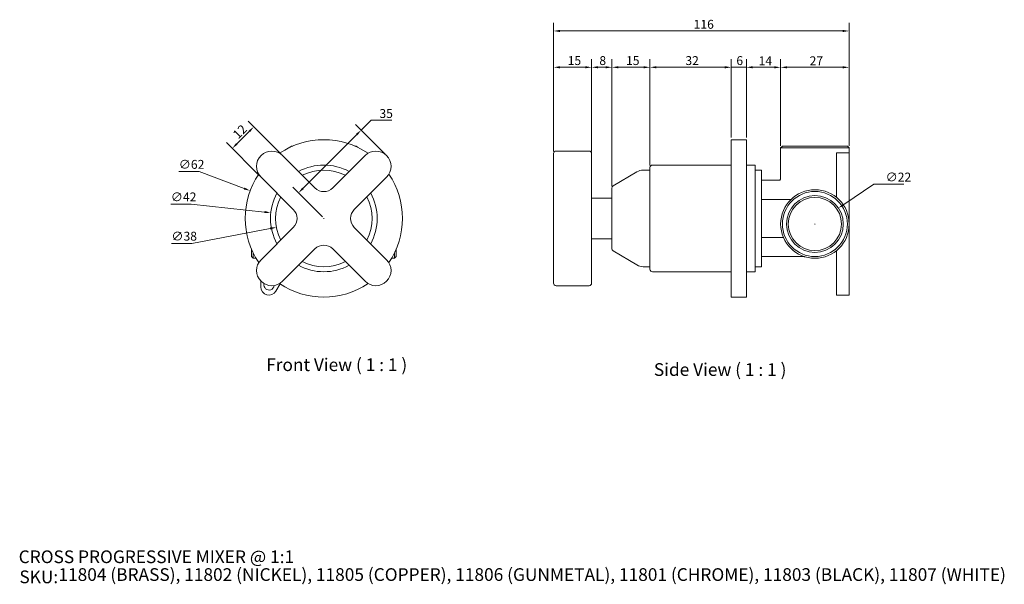
# Model space of a CAD drawing. Units: millimetres. Extents: x 20 to 408, y 18 to 241.
import ezdxf

# ---------------------------------------------------------------- set-up
doc = ezdxf.new("R2010")
doc.units = ezdxf.units.MM
doc.header["$LTSCALE"] = 0.18
doc.layers.get('0').update_dxf_attribs({"lineweight": 18})
for name, color, linetype, lineweight in [('Dimension (ISO)', 7, 'Continuous', 9), ('Symbol (ISO)', 7, 'Continuous', 25), ('Title (ISO)', 7, 'Continuous', 50), ('Visible (ISO)', 7, 'Continuous', 15)]:
    doc.layers.add(name, color=color, linetype=linetype, lineweight=lineweight)
doc.styles.add('Note Text (DIN)', font='ARIALN.TTF')
doc.styles.add('Text Style143', font='ARIALN.TTF')
doc.styles.add('View Title Text (DIN)', font='ARIALN.TTF')
doc.dimstyles.new('Default (DIN)', dxfattribs={"dimtxt": 3.5, "dimasz": 2.5, "dimexe": 3.175, "dimexo": 0.8, "dimgap": 0.8, "dimtad": 1, "dimtoh": 1, "dimdec": 0, "dimrnd": 1e-08, "dimzin": 0, "dimdsep": 46, "dimtxsty": 'Note Text (DIN)', "dimcen": 0.09, "dimdle": 10, "dimclrd": 256, "dimclre": 256, "dimclrt": 256, "dimadec": 0, "dimazin": 0, "dimtfac": 1, "dimtmove": 0, "dimatfit": 3, "dimfxl": 0, "dimtolj": 1, "dimtzin": 0, "dimlwd": -1, "dimlwe": -1, "dimarcsym": 0})

# ---------------------------------------------------------------- blocks, each defined once
blk = doc.blocks.new('Title Blocks WEBSITE DWG Template')
at = {"layer": 'Title (ISO)', "insert": (9.91, 13.88), "char_height": 5, "attachment_point": 1, "style": 'Note Text (DIN)'}
blk.add_mtext('\\fArial Narrow|b0|i0;\\H5.0000;SKU:', dxfattribs=at)
at = {"layer": 'Title (ISO)', "style": 'Text Style143'}
for tag, p in [('<Title_of_Product_+_Scale>_001', (9.63, 16.79)), ("<SKU's_+FINISH,>_001", (25.29, 9.79))]:
    blk.add_attdef(tag, p, '', height=5, dxfattribs=at)
blk = doc.blocks.new('*D6')
at = {"layer": 'Defpoints', "color": 0}
for p in [(346.91, 236.32), (346.91, 190.32), (230.41, 188.03)]:
    blk.add_point(p, dxfattribs=at)
at = {"layer": 'Dimension (ISO)'}
for p, q in [((230.41, 188.83), (230.41, 239.5)), ((346.91, 191.12), (346.91, 239.5)), ((232.91, 236.32), (344.41, 236.32))]:
    blk.add_line(p, q, dxfattribs=at)
for points in [[(232.91, 236.74), (232.91, 235.91), (230.41, 236.32)], [(344.41, 236.74), (344.41, 235.91), (346.91, 236.32)]]:
    blk.add_solid(points, dxfattribs=at)
at = {"layer": 'Dimension (ISO)', "insert": (285.63, 240.7), "char_height": 3.5, "attachment_point": 1, "style": 'Note Text (DIN)'}
blk.add_mtext('\\A1;116', dxfattribs=at)
blk = doc.blocks.new('*D7')
at = {"layer": 'Defpoints', "color": 0}
for p in [(245.41, 222.03), (230.41, 188.03), (245.41, 188.03)]:
    blk.add_point(p, dxfattribs=at)
at = {"layer": 'Dimension (ISO)'}
for p, q in [((230.41, 188.83), (230.41, 225.21)), ((245.41, 188.83), (245.41, 225.21)), ((232.91, 222.03), (242.91, 222.03))]:
    blk.add_line(p, q, dxfattribs=at)
for points in [[(232.91, 222.45), (232.91, 221.61), (230.41, 222.03)], [(242.91, 222.45), (242.91, 221.61), (245.41, 222.03)]]:
    blk.add_solid(points, dxfattribs=at)
at = {"layer": 'Dimension (ISO)', "insert": (235.98, 226.41), "char_height": 3.5, "attachment_point": 1, "style": 'Note Text (DIN)'}
blk.add_mtext('\\A1;15', dxfattribs=at)
blk = doc.blocks.new('*D8')
at = {"layer": 'Defpoints', "color": 0}
for p in [(253.41, 222.03), (245.41, 188.03), (253.41, 174.45)]:
    blk.add_point(p, dxfattribs=at)
at = {"layer": 'Dimension (ISO)'}
for p, q in [((245.41, 188.83), (245.41, 225.21)), ((253.41, 175.25), (253.41, 225.21)), ((247.91, 222.03), (250.91, 222.03))]:
    blk.add_line(p, q, dxfattribs=at)
for points in [[(247.91, 222.45), (247.91, 221.61), (245.41, 222.03)], [(250.91, 222.45), (250.91, 221.61), (253.41, 222.03)]]:
    blk.add_solid(points, dxfattribs=at)
at = {"layer": 'Dimension (ISO)', "insert": (248.47, 226.41), "char_height": 3.5, "attachment_point": 1, "style": 'Note Text (DIN)'}
blk.add_mtext('\\A1;8', dxfattribs=at)
blk = doc.blocks.new('*D9')
at = {"layer": 'Defpoints', "color": 0}
for p in [(268.41, 222.03), (268.41, 182.52), (253.41, 174.45)]:
    blk.add_point(p, dxfattribs=at)
at = {"layer": 'Dimension (ISO)'}
for p, q in [((253.41, 175.25), (253.41, 225.21)), ((268.41, 183.32), (268.41, 225.21)), ((255.91, 222.03), (265.91, 222.03))]:
    blk.add_line(p, q, dxfattribs=at)
for points in [[(255.91, 222.45), (255.91, 221.61), (253.41, 222.03)], [(265.91, 222.45), (265.91, 221.61), (268.41, 222.03)]]:
    blk.add_solid(points, dxfattribs=at)
at = {"layer": 'Dimension (ISO)', "insert": (258.98, 226.41), "char_height": 3.5, "attachment_point": 1, "style": 'Note Text (DIN)'}
blk.add_mtext('\\A1;15', dxfattribs=at)
blk = doc.blocks.new('*D10')
at = {"layer": 'Defpoints', "color": 0}
for p in [(300.41, 222.03), (300.41, 193.52), (268.41, 182.52)]:
    blk.add_point(p, dxfattribs=at)
at = {"layer": 'Dimension (ISO)'}
for p, q in [((268.41, 183.32), (268.41, 225.21)), ((300.41, 194.32), (300.41, 225.21)), ((270.91, 222.03), (297.91, 222.03))]:
    blk.add_line(p, q, dxfattribs=at)
for points in [[(270.91, 222.45), (270.91, 221.61), (268.41, 222.03)], [(297.91, 222.45), (297.91, 221.61), (300.41, 222.03)]]:
    blk.add_solid(points, dxfattribs=at)
at = {"layer": 'Dimension (ISO)', "insert": (282.37, 226.41), "char_height": 3.5, "attachment_point": 1, "style": 'Note Text (DIN)'}
blk.add_mtext('\\A1;32', dxfattribs=at)
blk = doc.blocks.new('*D11')
at = {"layer": 'Defpoints', "color": 0}
for p in [(306.41, 222.03), (300.41, 193.52), (306.41, 193.52)]:
    blk.add_point(p, dxfattribs=at)
at = {"layer": 'Dimension (ISO)'}
for p, q in [((300.41, 194.32), (300.41, 225.21)), ((306.41, 194.32), (306.41, 225.21)), ((297.91, 222.03), (295.41, 222.03)), ((300.41, 222.03), (306.41, 222.03)), ((308.91, 222.03), (311.41, 222.03))]:
    blk.add_line(p, q, dxfattribs=at)
for points in [[(297.91, 222.45), (297.91, 221.61), (300.41, 222.03)], [(308.91, 222.45), (308.91, 221.61), (306.41, 222.03)]]:
    blk.add_solid(points, dxfattribs=at)
at = {"layer": 'Dimension (ISO)', "insert": (302.46, 226.41), "char_height": 3.5, "attachment_point": 1, "style": 'Note Text (DIN)'}
blk.add_mtext('\\A1;6', dxfattribs=at)
blk = doc.blocks.new('*D12')
at = {"layer": 'Defpoints', "color": 0}
for p in [(319.91, 222.02), (306.41, 193.52), (319.91, 190.32)]:
    blk.add_point(p, dxfattribs=at)
at = {"layer": 'Dimension (ISO)'}
for p, q in [((306.41, 194.32), (306.41, 225.19)), ((319.91, 191.12), (319.91, 225.19)), ((308.91, 222.02), (317.41, 222.02))]:
    blk.add_line(p, q, dxfattribs=at)
for points in [[(308.91, 222.43), (308.91, 221.6), (306.41, 222.02)], [(317.41, 222.43), (317.41, 221.6), (319.91, 222.02)]]:
    blk.add_solid(points, dxfattribs=at)
at = {"layer": 'Dimension (ISO)', "insert": (311.24, 226.33), "char_height": 3.5, "attachment_point": 1, "style": 'Note Text (DIN)'}
blk.add_mtext('\\A1;14', dxfattribs=at)
blk = doc.blocks.new('*D13')
at = {"layer": 'Defpoints', "color": 0}
for p in [(346.91, 222.02), (319.91, 190.32), (346.91, 190.32)]:
    blk.add_point(p, dxfattribs=at)
at = {"layer": 'Dimension (ISO)'}
for p, q in [((319.91, 191.12), (319.91, 225.19)), ((346.91, 191.12), (346.91, 225.19)), ((322.41, 222.02), (344.41, 222.02))]:
    blk.add_line(p, q, dxfattribs=at)
for points in [[(322.41, 222.43), (322.41, 221.6), (319.91, 222.02)], [(344.41, 222.43), (344.41, 221.6), (346.91, 222.02)]]:
    blk.add_solid(points, dxfattribs=at)
at = {"layer": 'Dimension (ISO)', "insert": (331.33, 226.33), "char_height": 3.5, "attachment_point": 1, "style": 'Note Text (DIN)'}
blk.add_mtext('\\A1;27', dxfattribs=at)
blk = doc.blocks.new('*D14')
at = {"layer": 'Defpoints', "color": 0}
for p in [(342.68, 166.58), (324.14, 154.07)]:
    blk.add_point(p, dxfattribs=at)
at = {"layer": 'Dimension (ISO)'}
for p, q in [((356.61, 175.98), (344.75, 167.97)), ((368.47, 175.98), (356.61, 175.98)), ((333.32, 160.32), (333.5, 160.32)), ((333.41, 160.23), (333.41, 160.41))]:
    blk.add_line(p, q, dxfattribs=at)
blk.add_solid([(344.52, 168.32), (344.98, 167.63), (342.68, 166.58)], dxfattribs=at)
at = {"layer": 'Dimension (ISO)', "insert": (361.28, 180.55), "char_height": 3.5, "attachment_point": 1, "style": 'Note Text (DIN)'}
blk.add_mtext('\\A1;∅22', dxfattribs=at)
blk = doc.blocks.new('*D15')
at = {"layer": 'Defpoints', "color": 0}
for p in [(112.3, 198.59), (123.61, 187.27), (115.13, 178.79)]:
    blk.add_point(p, dxfattribs=at)
at = {"layer": 'Dimension (ISO)'}
for p, q in [((123.05, 187.84), (110.05, 200.83)), ((105.58, 191.87), (110.53, 196.82)), ((114.56, 179.35), (101.57, 192.35))]:
    blk.add_line(p, q, dxfattribs=at)
for points in [[(110.24, 197.11), (110.83, 196.52), (112.3, 198.59)], [(105.29, 192.16), (105.88, 191.58), (103.81, 190.1)]]:
    blk.add_solid(points, dxfattribs=at)
at = {"layer": 'Dimension (ISO)', "insert": (103.66, 196.05), "char_height": 3.5, "attachment_point": 1, "rotation": 45, "style": 'Note Text (DIN)'}
blk.add_mtext('\\A1;12', dxfattribs=at)
blk = doc.blocks.new('*D16')
at = {"layer": 'Defpoints', "color": 0}
for p in [(154.6, 197.29), (164.62, 187.27), (139.88, 162.52)]:
    blk.add_point(p, dxfattribs=at)
at = {"layer": 'Dimension (ISO)'}
for p, q in [((164.06, 187.84), (152.36, 199.54)), ((158.5, 201.19), (154.6, 197.29)), ((166.74, 201.19), (158.5, 201.19)), ((131.62, 174.31), (152.84, 195.53)), ((139.31, 163.09), (127.61, 174.79))]:
    blk.add_line(p, q, dxfattribs=at)
for points in [[(152.54, 195.82), (153.13, 195.23), (154.6, 197.29)], [(131.33, 174.61), (131.92, 174.02), (129.86, 172.54)]]:
    blk.add_solid(points, dxfattribs=at)
at = {"layer": 'Dimension (ISO)', "insert": (161.8, 205.57), "char_height": 3.5, "attachment_point": 1, "style": 'Note Text (DIN)'}
blk.add_mtext('\\A1;35', dxfattribs=at)
blk = doc.blocks.new('*D17')
at = {"layer": 'Defpoints', "color": 0}
for p in [(110.86, 173.43), (168.9, 151.62)]:
    blk.add_point(p, dxfattribs=at)
at = {"layer": 'Dimension (ISO)'}
for p, q in [((82.73, 180.98), (90.73, 180.98)), ((90.73, 180.98), (108.51, 174.3)), ((139.79, 162.52), (139.97, 162.52)), ((139.88, 162.43), (139.88, 162.61))]:
    blk.add_line(p, q, dxfattribs=at)
blk.add_solid([(108.66, 174.69), (108.37, 173.91), (110.86, 173.43)], dxfattribs=at)
at = {"layer": 'Dimension (ISO)', "insert": (82.73, 185.55), "char_height": 3.5, "attachment_point": 1, "style": 'Note Text (DIN)'}
blk.add_mtext('\\A1;∅62', dxfattribs=at)
blk = doc.blocks.new('*D18')
at = {"layer": 'Defpoints', "color": 0}
for p in [(119, 164.78), (160.75, 160.27)]:
    blk.add_point(p, dxfattribs=at)
at = {"layer": 'Dimension (ISO)'}
for p, q in [((79.59, 168.16), (87.58, 168.16)), ((87.58, 168.16), (116.51, 165.04)), ((139.79, 162.52), (139.97, 162.52)), ((139.88, 162.43), (139.88, 162.61))]:
    blk.add_line(p, q, dxfattribs=at)
blk.add_solid([(116.56, 165.46), (116.47, 164.63), (119, 164.78)], dxfattribs=at)
at = {"layer": 'Dimension (ISO)', "insert": (79.59, 172.73), "char_height": 3.5, "attachment_point": 1, "style": 'Note Text (DIN)'}
blk.add_mtext('\\A1;∅42', dxfattribs=at)
blk = doc.blocks.new('*D19')
at = {"layer": 'Defpoints', "color": 0}
for p in [(158.55, 166.05), (121.21, 159)]:
    blk.add_point(p, dxfattribs=at)
at = {"layer": 'Dimension (ISO)'}
for p, q in [((139.79, 162.52), (139.97, 162.52)), ((139.88, 162.43), (139.88, 162.61)), ((87.83, 152.7), (118.75, 158.53)), ((79.81, 152.7), (87.83, 152.7))]:
    blk.add_line(p, q, dxfattribs=at)
blk.add_solid([(118.67, 158.94), (118.83, 158.13), (121.21, 159)], dxfattribs=at)
at = {"layer": 'Dimension (ISO)', "insert": (79.81, 157.27), "char_height": 3.5, "attachment_point": 1, "style": 'Note Text (DIN)'}
blk.add_mtext('\\A1;∅38', dxfattribs=at)

msp = doc.modelspace()

# ---------------------------------------------------------------- linework, layer by layer
at = {"layer": 'Visible (ISO)'}
for p, q in [((127.08, 191.02), (126.58, 190.53)), ((127.08, 191.02), (127.68, 191.02)), ((152.07, 191.02), (152.68, 191.02)), ((152.68, 191.02), (153.17, 190.53)), ((300.41, 131.52), (300.41, 193.52)), ((300.41, 193.52), (306.41, 193.52)), ((306.41, 131.52), (306.41, 193.52)), ((320.61, 191.02), (319.91, 190.32)), ((346.91, 190.32), (319.91, 190.32)), ((319.91, 190.32), (319.91, 178.33)), ((320.61, 191.02), (346.21, 191.02)), ((346.21, 191.02), (346.91, 190.32)), ((346.91, 190.32), (346.91, 188.32)), ((136.34, 174.55), (123.61, 187.27)), ((156.14, 187.27), (143.41, 174.55)), ((230.41, 179.5), (230.41, 188.03)), ((244.41, 189.03), (231.41, 189.03)), ((245.41, 188.03), (245.41, 179.5)), ((341.91, 188.32), (341.91, 185.12)), ((346.91, 188.32), (341.91, 188.32)), ((346.91, 185.12), (346.91, 188.32)), ((268.41, 142.52), (268.41, 182.52)), ((300.41, 183.52), (269.41, 183.52)), ((306.41, 183.52), (309.91, 183.52)), ((309.91, 141.52), (309.91, 183.52)), ((341.91, 170.81), (341.91, 185.12)), ((346.91, 185.12), (346.91, 160.32)), ((115.13, 178.79), (127.85, 166.06)), ((151.9, 166.06), (164.62, 178.79)), ((230.41, 179.5), (230.41, 166.77)), ((245.41, 166.77), (245.41, 179.5)), ((253.9, 175.32), (263.23, 180.83)), ((265.78, 181.52), (268.41, 181.52)), ((309.91, 181.52), (312.41, 181.52)), ((312.41, 143.52), (312.41, 181.52)), ((312.41, 177.52), (319.21, 177.52)), ((253.41, 150.6), (253.41, 174.45)), ((245.41, 170.52), (253.41, 170.52)), ((312.41, 170.02), (323.04, 170.02)), ((230.41, 166.77), (230.41, 158.28)), ((245.41, 158.28), (245.41, 166.77)), ((346.91, 160.32), (346.91, 133.86)), ((127.85, 158.99), (115.13, 146.26)), ((164.62, 146.26), (151.9, 158.99)), ((230.41, 158.28), (230.41, 145.55)), ((245.41, 145.55), (245.41, 158.28)), ((245.41, 154.52), (253.41, 154.52)), ((312.41, 155.02), (320.24, 155.02)), ((111.38, 147.52), (111.38, 150.33)), ((111.38, 147.52), (112.08, 146.82)), ((112.08, 148.81), (112.08, 146.82)), ((123.61, 137.78), (136.34, 150.5)), ((143.41, 150.5), (156.14, 137.78)), ((167.68, 146.82), (167.68, 148.81)), ((168.38, 147.52), (167.68, 146.82)), ((168.38, 150.33), (168.38, 147.52)), ((253.9, 149.73), (263.23, 144.22)), ((312.41, 147.52), (328.73, 147.52)), ((341.91, 133.86), (341.91, 149.84)), ((112.08, 146.82), (113.15, 146.82)), ((166.61, 146.82), (167.68, 146.82)), ((230.41, 137.02), (230.41, 145.55)), ((245.41, 145.55), (245.41, 137.02)), ((265.78, 143.52), (268.41, 143.52)), ((300.41, 141.52), (269.41, 141.52)), ((306.41, 141.52), (309.91, 141.52)), ((309.91, 143.52), (312.41, 143.52)), ((115.08, 137.83), (115.08, 135.52)), ((121.01, 133.86), (122.73, 136.7)), ((244.41, 136.02), (231.41, 136.02)), ((341.91, 133.86), (341.91, 132.32)), ((346.91, 132.32), (341.91, 132.32)), ((346.91, 132.32), (346.91, 133.86)), ((300.41, 131.52), (306.41, 131.52))]:
    msp.add_line(p, q, dxfattribs=at)
for radius in [13.5, 12.8, 11.18, 10.48]:
    msp.add_circle((333.41, 160.32), radius, dxfattribs=at)
for centre, radius, start, end in [((139.88, 162.52), 31, 55.8259, 124.1741), ((119.37, 183.03), 6, 45, 225), ((160.38, 183.03), 6, 315, 135), ((231.41, 188.03), 1, 90, 180), ((244.41, 188.03), 1, 0, 90), ((139.88, 162.52), 21, 61.6015, 118.3985), ((269.41, 182.52), 1, 90, 180), ((139.88, 162.52), 31, 145.8259, 214.1741), ((139.88, 162.52), 19, 63.4085, 116.5915), ((139.88, 162.52), 31, 325.8259, 34.1741), ((265.78, 176.52), 5, 90, 120.5792), ((254.41, 174.45), 1, 120.5792, 180), ((139.88, 162.52), 21, 151.6015, 208.3985), ((139.88, 162.52), 19, 153.4085, 206.5915), ((139.88, 178.08), 5, 225, 315), ((139.88, 162.52), 19, 333.4085, 26.5915), ((139.88, 162.52), 21, 331.6015, 28.3985), ((124.32, 162.52), 5, 315, 45), ((155.43, 162.52), 5, 135, 225), ((139.88, 146.97), 5, 45, 135), ((254.41, 150.6), 1, 180, 239.4208), ((119.37, 142.02), 6, 135, 315), ((139.88, 162.52), 21, 241.6015, 298.3985), ((139.88, 162.52), 19, 243.4085, 296.5915), ((160.38, 142.02), 6, 225, 45), ((265.78, 148.52), 5, 239.4208, 270), ((269.41, 142.52), 1, 180, 270), ((118.28, 136.32), 2, 165.1265, 353.1233), ((139.88, 162.52), 31, 235.8259, 304.1741), ((231.41, 137.02), 1, 180, 270), ((244.41, 137.02), 1, 270, 0), ((118.28, 135.52), 3.2, 180, 328.7375)]:
    msp.add_arc(centre, radius, start, end, dxfattribs=at)
for points, knots in [([(319.21, 177.52), (319.29, 177.52), (319.37, 177.54), (319.52, 177.6), (319.59, 177.65), (319.73, 177.77), (319.78, 177.85), (319.85, 178), (319.87, 178.06), (319.9, 178.19), (319.91, 178.26), (319.91, 178.33), (319.91, 178.33), (319.91, 178.33)], [0, 0, 0, 0, 0.0238479, 0.0238479, 0.0491349, 0.0491349, 0.0781986, 0.0781986, 0.0978442, 0.0978442, 0.1178959, 0.1178959, 0.1183287, 0.1183287, 0.1183287, 0.1183287]), ([(323.55, 169.94), (323.55, 169.94), (323.54, 169.95), (323.5, 169.96), (323.45, 169.98), (323.3, 170.01), (323.16, 170.02), (323.04, 170.02)], [0.32807933, 0.32807933, 0.32807933, 0.32807933, 0.33086305, 0.33086305, 0.3445154, 0.3445154, 0.38033434, 0.38033434, 0.38033434, 0.38033434]), ([(323.55, 169.94), (323.62, 169.91), (323.69, 169.89), (323.78, 169.88), (323.82, 169.88), (323.88, 169.9), (323.9, 169.91), (323.92, 169.93), (323.92, 169.93), (323.92, 169.93)], [0, 0, 0, 0, 0.02832895, 0.02832895, 0.04813549, 0.04813549, 0.06833998, 0.06833998, 0.06866966, 0.06866966, 0.06866966, 0.06866966]), ([(320.49, 155.05), (320.56, 155.07), (320.64, 155.07), (320.78, 155.07), (320.85, 155.06), (320.94, 155.02), (320.97, 155), (321.02, 154.96), (321.03, 154.93), (321.05, 154.9), (321.05, 154.9), (321.05, 154.9)], [-0.09270796, -0.09270796, -0.09270796, -0.09270796, -0.06699701, -0.06699701, -0.03769076, -0.03769076, -0.01902526, -0.01902526, 0, 0, 0.00042613, 0.00042613, 0.00042613, 0.00042613]), ([(329.55, 147.39), (329.55, 147.39), (329.55, 147.39), (329.41, 147.43), (329.27, 147.46), (329, 147.51), (328.86, 147.52), (328.73, 147.52)], [-0.00041633, -0.00041633, -0.00041633, -0.00041633, 0, 0, 0.0431631, 0.0431631, 0.0829887, 0.0829887, 0.0829887, 0.0829887])]:
    msp.add_open_spline(points, degree=3, knots=knots, dxfattribs=at)
msp.add_open_spline([(320.24, 155.02), (320.32, 155.02), (320.41, 155.03), (320.49, 155.05)], degree=3, dxfattribs=at)

# ---------------------------------------------------------------- block references
msp.add_blockref('Title Blocks WEBSITE DWG Template', (10, 10)).add_auto_attribs({'<Title_of_Product_+_Scale>_001': 'CROSS PROGRESSIVE MIXER @ 1:1', "<SKU's_+FINISH,>_001": '11804 (BRASS), 11802 (NICKEL), 11805 (COPPER), 11806 (GUNMETAL), 11801 (CHROME), 11803 (BLACK), 11807 (WHITE)'})

# ---------------------------------------------------------------- texts
at = {"layer": 'Symbol (ISO)', "char_height": 5, "attachment_point": 7, "style": 'View Title Text (DIN)'}
for s, insert in [('Front View ( 1 : 1 )', (117.17, 100.85)), ('Side View ( 1 : 1 )', (269.95, 98.95))]:
    msp.add_mtext(s, dxfattribs=dict(at, insert=insert))

# ---------------------------------------------------------------- dimensions: what is measured, and where the dimension line sits
at = {"layer": 'Dimension (ISO)'}
for base, p1, p2, angle, override, picture, middle in [((346.90983832, 236.32492746), (230.40983832, 188.03102411), (346.90983832, 190.32492746), 180, {"dimgap": 0.8, "dimtoh": 0, "dimdec": 0, "dimtol": 0, "dimlim": 0, "dimtp": 0, "dimtm": 0, "dimtdec": 2, "dimtofl": 0, "dimatfit": 1}, '*D6', (288.65983832, 236.32492746)), ((245.41, 222.03), (230.41, 188.03), (245.41, 188.03), 180, {"dimgap": 0.8, "dimtoh": 0, "dimdec": 0, "dimtol": 0, "dimlim": 0, "dimtp": 0, "dimtm": 0, "dimtdec": 2, "dimtofl": 0, "dimatfit": 1}, '*D7', (237.91, 222.03)), ((253.41, 222.03), (245.41, 188.03), (253.41, 174.45), 180, {"dimgap": 0.8, "dimtoh": 0, "dimdec": 0, "dimtol": 0, "dimlim": 0, "dimtp": 0, "dimtm": 0, "dimtdec": 2, "dimtofl": 0, "dimatfit": 1}, '*D8', (249.41, 222.03)), ((268.41, 222.03), (253.41, 174.45), (268.41, 182.52), 180, {"dimgap": 0.8, "dimtoh": 0, "dimdec": 0, "dimtol": 0, "dimlim": 0, "dimtp": 0, "dimtm": 0, "dimtdec": 2, "dimtofl": 0, "dimatfit": 1}, '*D9', (260.91, 222.03)), ((300.41, 222.03), (268.41, 182.52), (300.41, 193.52), 180, {"dimgap": 0.8, "dimtoh": 0, "dimdec": 0, "dimtol": 0, "dimlim": 0, "dimtp": 0, "dimtm": 0, "dimtdec": 2, "dimtofl": 0, "dimatfit": 1}, '*D10', (284.41, 222.03)), ((306.41, 222.03), (300.41, 193.52), (306.41, 193.52), 180, {"dimgap": 0.8, "dimtoh": 0, "dimdec": 0, "dimtol": 0, "dimlim": 0, "dimtp": 0, "dimtm": 0, "dimtdec": 2, "dimtofl": 1, "dimatfit": 1}, '*D11', (303.41, 222.03)), ((319.90983832, 222.01758365), (306.40983832, 193.52492746), (319.90983832, 190.32492746), 180, {"dimgap": 0.8, "dimtoh": 0, "dimdec": 0, "dimtol": 0, "dimlim": 0, "dimtp": 0, "dimtm": 0, "dimtdec": 2, "dimtofl": 0, "dimatfit": 1}, '*D12', (313.15983832, 222.01758365)), ((346.91, 222.02), (319.91, 190.32), (346.91, 190.32), 180, {"dimgap": 0.8, "dimtoh": 0, "dimdec": 0, "dimtol": 0, "dimlim": 0, "dimtp": 0, "dimtm": 0, "dimtdec": 2, "dimtofl": 0, "dimatfit": 1}, '*D13', (333.41, 222.02)), ((154.6, 197.29), (139.88, 162.52), (164.62, 187.27), 225, {"dimgap": 0.8, "dimtih": 1, "dimtoh": 1, "dimdec": 0, "dimtol": 0, "dimlim": 0, "dimtp": 0, "dimtm": 0, "dimtdec": 2, "dimtofl": 0, "dimtmove": 1, "dimatfit": 2}, '*D16', (158.79, 201.19)), ((112.3, 198.59), (115.13, 178.79), (123.61, 187.27), 225, {"dimgap": 0.8, "dimtoh": 0, "dimdec": 0, "dimtol": 0, "dimlim": 0, "dimtp": 0, "dimtm": 0, "dimtdec": 2, "dimtofl": 0, "dimatfit": 1}, '*D15', (108.06, 194.34))]:
    dim = msp.add_linear_dim(base=base, p1=p1, p2=p2, angle=angle, dimstyle='Default (DIN)', override=override, dxfattribs=at)
    dim.commit()
    dim.dimension.update_dxf_attribs({"geometry": picture, "text_midpoint": middle, "dimtype": 160})
for p1, p2, picture, middle in [((168.9, 151.62), (110.86, 173.43), '*D17', (86.33, 180.98)), ((324.14, 154.07), (342.68, 166.58), '*D14', (364.87, 175.98)), ((160.75, 160.27), (119, 164.78), '*D18', (87.58, 168.16)), ((158.55, 166.05), (121.21, 159), '*D19', (87.83, 152.7))]:
    dim = msp.add_diameter_dim_2p(p1=p1, p2=p2, dimstyle='Default (DIN)', override={"dimgap": 0.8, "dimtih": 1, "dimdec": 0, "dimlfac": 1, "dimtol": 0, "dimlim": 0, "dimtp": 0, "dimtm": 0, "dimtdec": 2, "dimtofl": 0}, dxfattribs=at)
    dim.commit()
    dim.dimension.update_dxf_attribs({"geometry": picture, "text_midpoint": middle, "dimtype": 163})

doc.saveas('drawing.dxf')
